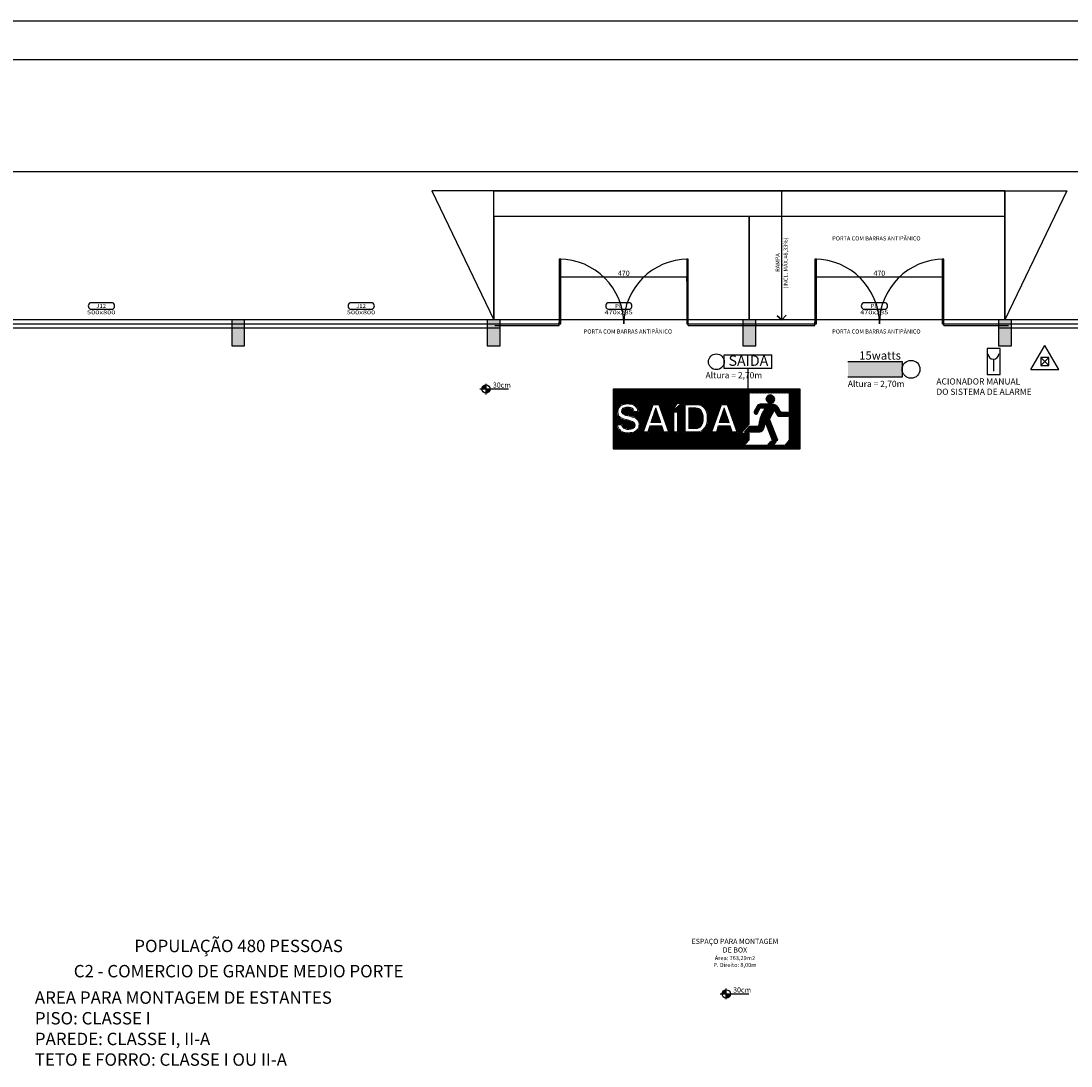
# Model space of a CAD drawing. Extents: x 1033217 to 2640478, y -26718 to 1211396.
# Drawn here: x 1618004 to 1638341, y 165573 to 185806 of the extents above; entities that cross this region are included whole.
import ezdxf
from ezdxf.enums import TextEntityAlignment as Align

# ---------------------------------------------------------------- set-up
doc = ezdxf.new("R2010")
doc.units = 0
doc.header["$LTSCALE"] = 75
doc.header["$MEASUREMENT"] = 0
doc.layers.get('0').update_dxf_attribs({"linetype": 'CONTINUOUS'})
doc.layers.get('DEFPOINTS').update_dxf_attribs({"linetype": 'CONTINUOUS'})
for name, color, linetype in [('cl60-extintores', 10, 'CONTINUOUS'), ('CL80', 7, 'CONTINUOUS'), ('Cotas', 1, 'CONTINUOUS'), ('ESPECARQ', 2, 'CONTINUOUS'), ('EXTINTOR3-po BC 4', 11, 'CONTINUOUS'), ('ILUMINAÇÃO DE EMERGENCIA', 10, 'CONTINUOUS'), ('linha4', 5, 'CONTINUOUS'), ('MARGEM1', 5, 'CONTINUOUS'), ('MARGEM2', 7, 'CONTINUOUS'), ('Placa saida', 83, 'CONTINUOUS'), ('PLACA_verde', 72, 'CONTINUOUS'), ('PLANTA PADRÃO', 145, 'CONTINUOUS'), ('Simbolo de Riscos', 10, 'CONTINUOUS'), ('texto', 4, 'CONTINUOUS'), ('TEXTO2', 7, 'CONTINUOUS')]:
    doc.layers.add(name, color=color, linetype=linetype)
doc.styles.add('CL60', font='SIMPLEX', dxfattribs={"height": 120})
doc.styles.add('E-50', font='ARIAL.TTF', dxfattribs={"height": 10})
doc.styles.add('REGUA60', font='romans.shx', dxfattribs={"width": 1.4})
doc.styles.add('saida', font='swissbo.ttf', dxfattribs={"height": 160})
doc.dimstyles.new('COTA 50', dxfattribs={"dimscale": 5, "dimtxt": 20, "dimasz": 2, "dimexe": 1.25, "dimexo": 2, "dimgap": 1, "dimtad": 1, "dimlfac": 0.1, "dimtxsty": 'Standard', "dimblk": 'ARCHTICK', "dimcen": 2, "dimclrd": 10, "dimclre": 10, "dimclrt": 1, "dimadec": 0, "dimazin": 0, "dimtfac": 1, "dimtmove": 0, "dimatfit": 3, "dimldrblk": 'ARCHTICK', "dimfxl": 0, "dimarcsym": 0})

# ---------------------------------------------------------------- blocks, each defined once
blk = doc.blocks.new('INDESQ2')
at = {"color": 0, "linetype": 'ByBlock'}
for p, q in [((4.32, 2.96), (-4.32, 2.96)), ((-4.32, 0.44), (4.32, 0.44))]:
    blk.add_line(p, q, dxfattribs=at)
at = {"color": 0}
for centre, start, end in [((-3.67, 1.7), 117.3654, 242.6346), ((3.67, 1.7), 297.3654, 62.6346)]:
    blk.add_arc(centre, 1.42, start, end, dxfattribs=at)
at = {"style": 'REGUA60', "width": 1.4, "flags": 9}
blk.add_attdef('LOCAL', text='', height=1.5, dxfattribs=at).set_placement((-0.08, -4.35), align=Align.CENTER)
at = {"layer": 'ESPECARQ', "color": 0, "style": 'REGUA60'}
for tag, width, p in [('COD', 1.1, (-0.08, 0.95)), ('DIM', 1.4, (-0.08, -2.17))]:
    blk.add_attdef(tag, text='', height=1.5, dxfattribs=dict(at, width=width)).set_placement(p, align=Align.CENTER)
blk = doc.blocks.new('_ARCHTICK')
at = {"color": 0, "linetype": 'ByBlock', "ltscale": 1.5, "const_width": 0.15}
blk.add_lwpolyline([(-0.5, -0.5), (0.5, 0.5)], dxfattribs=at)
blk = doc.blocks.new('*D591')
at = {"layer": 'Cotas', "color": 10, "lineweight": -2}
for p, q in [((1628459, 180766), (1628459, 180861)), ((1628459, 180855), (1630899, 180855)), ((1630899, 180766), (1630899, 180861))]:
    blk.add_line(p, q, dxfattribs=at)
at = {"layer": 'DEFPOINTS', "color": 0}
for p in [(1630899, 180855), (1628459, 180756), (1630899, 180756)]:
    blk.add_point(p, dxfattribs=at)
at = {"layer": 'Cotas', "color": 10, "lineweight": -2, "xscale": 10, "yscale": 10, "zscale": 10, "rotation": 180}
blk.add_blockref('_ARCHTICK', (1628459, 180855), dxfattribs=at)
at = {"layer": 'Cotas', "color": 10, "lineweight": -2, "xscale": 10, "yscale": 10, "zscale": 10}
blk.add_blockref('_ARCHTICK', (1630899, 180855), dxfattribs=at)
at = {"layer": 'Cotas', "color": 1, "insert": (1629679, 180910), "char_height": 100, "attachment_point": 5}
blk.add_mtext('470', dxfattribs=at)
blk = doc.blocks.new('Iluminação2')
at = {"layer": 'ILUMINAÇÃO DE EMERGENCIA', "color": 10}
for p, q in [((0, 300), (1050, 300)), ((1050, 300), (1050, 0)), ((1050, 0), (0, 0))]:
    blk.add_line(p, q, dxfattribs=at)
blk.add_circle((1223, 150), 173, dxfattribs=at)
blk.add_solid([(0, 0), (0, 300), (1050, 0), (1050, 300)], dxfattribs=at)
blk = doc.blocks.new('PL-SAIDA')
at = {"layer": 'ILUMINAÇÃO DE EMERGENCIA', "color": 10}
for p, q in [((104179, 50226), (104179, 50519)), ((104179, 50519), (105202, 50519)), ((105202, 50226), (105202, 50519)), ((105202, 50226), (104179, 50226))]:
    blk.add_line(p, q, dxfattribs=at)
blk.add_circle((104010, 50372), 169, dxfattribs=at)
at = {"layer": 'PLACA_verde', "ltscale": 0.5, "style": 'saida'}
blk.add_text('SAIDA', height=225, dxfattribs=at).set_placement((104700, 50368), align=Align.MIDDLE)
blk = doc.blocks.new('*D585')
at = {"layer": 'Cotas', "color": 10, "lineweight": -2}
for p, q in [((1633409, 180766), (1633409, 180861)), ((1633409, 180855), (1635849, 180855)), ((1635849, 180766), (1635849, 180861))]:
    blk.add_line(p, q, dxfattribs=at)
at = {"layer": 'DEFPOINTS', "color": 0}
for p in [(1635849, 180855), (1633409, 180756), (1635849, 180756)]:
    blk.add_point(p, dxfattribs=at)
at = {"layer": 'Cotas', "color": 10, "lineweight": -2, "xscale": 10, "yscale": 10, "zscale": 10, "rotation": 180}
blk.add_blockref('_ARCHTICK', (1633409, 180855), dxfattribs=at)
at = {"layer": 'Cotas', "color": 10, "lineweight": -2, "xscale": 10, "yscale": 10, "zscale": 10}
blk.add_blockref('_ARCHTICK', (1635849, 180855), dxfattribs=at)
at = {"layer": 'Cotas', "color": 1, "insert": (1634629, 180910), "char_height": 100, "attachment_point": 5}
blk.add_mtext('470', dxfattribs=at)
blk = doc.blocks.new('EXTINTOR3-po BC 4')
at = {"layer": 'EXTINTOR3-po BC 4', "color": 10}
for p, q in [((1933583, -35935), (1934033, -35156)), ((1934483, -35935), (1934033, -35156)), ((1934163, -35545), (1933903, -35545)), ((1933903, -35545), (1933903, -35805)), ((1933903, -35805), (1934163, -35545)), ((1933903, -35545), (1934163, -35805)), ((1934163, -35805), (1934163, -35545)), ((1933903, -35805), (1934163, -35805)), ((1933583, -35935), (1934483, -35935))]:
    blk.add_line(p, q, dxfattribs=at)

msp = doc.modelspace()

# ---------------------------------------------------------------- hatches: boundary and pattern name
at = {"layer": 'Placa saida'}
h = msp.add_hatch(dxfattribs=at)
h.set_pattern_fill('ANSI31', color=256, scale=80, style=0)
h.set_pattern_definition([(45, (1212349.111, -1867.163), (-7.07106781, 7.07106781), [])])
h.paths.add_polyline_path([(1633095.956, 178679.637), (1629473.414, 178679.637), (1629473.414, 177519.637), (1633095.956, 177519.637)])
h.paths.add_polyline_path([(1630441.585, 177831.782), (1630403.9, 177947.374), (1630197.719, 177947.374), (1630160.034, 177831.782), (1630032.846, 177831.782), (1630233.592, 178394.161), (1630368.752, 178394.161), (1630569.86, 177831.782)], flags=16)
h.paths.add_polyline_path([(1630629.649, 177831.782), (1630629.649, 178246.682), (1630740.893, 178246.682), (1630740.893, 177831.782)], flags=16)
h.paths.add_polyline_path([(1630394.841, 178030.354), (1630205.328, 178030.354), (1630297.005, 178315.167)], flags=0)
h.paths.add_polyline_path([(1630846.339, 177831.782), (1630846.339, 178394.161), (1631090.93, 178394.161), (1631124.267, 178392.349), (1631155.067, 178386.552), (1631183.694, 178377.13), (1631209.421, 178364.085), (1631232.612, 178347.055), (1631253.266, 178326.038), (1631257.615, 178320.965), (1631272.834, 178299.223), (1631285.879, 178274.946), (1631296.387, 178248.493), (1631304.721, 178219.505), (1631310.881, 178188.342), (1631314.505, 178154.643), (1631315.954, 178118.407), (1631315.954, 178112.247), (1631314.867, 178078.185), (1631310.881, 178045.573), (1631304.721, 178014.773), (1631295.662, 177986.147), (1631284.067, 177958.97), (1631269.935, 177933.967), (1631253.266, 177910.776), (1631253.266, 177910.414), (1631231.525, 177886.861), (1631208.334, 177867.656), (1631182.969, 177852.437), (1631155.792, 177841.204), (1631126.804, 177834.319), (1631096.003, 177831.782), (1631091.655, 177831.782)], flags=16)
h.paths.add_polyline_path([(1629972.695, 177908.24), (1629956.026, 177884.686), (1629934.647, 177864.032), (1629912.543, 177848.813), (1629887.541, 177836.493), (1629859.639, 177827.072), (1629828.839, 177820.549), (1629795.14, 177816.926), (1629767.6, 177816.201), (1629732.089, 177817.65), (1629699.477, 177821.999), (1629669.402, 177829.608), (1629642.225, 177840.116), (1629617.947, 177853.524), (1629601.278, 177865.844), (1629579.899, 177886.136), (1629562.868, 177909.689), (1629550.186, 177936.141), (1629541.127, 177965.492), (1629536.779, 177998.104), (1629536.416, 178005.352), (1629651.284, 178005.352), (1629659.255, 177974.551), (1629675.199, 177949.548), (1629687.882, 177937.953), (1629712.16, 177924.546), (1629741.873, 177916.574), (1629770.499, 177914.762), (1629806.373, 177916.936), (1629835.361, 177924.546), (1629852.392, 177933.242), (1629872.322, 177954.621), (1629879.931, 177983.61), (1629880.294, 177987.596), (1629872.322, 178016.222), (1629856.74, 178031.804), (1629841.521, 178039.775), (1629817.243, 178048.11), (1629783.906, 178057.531), (1629741.873, 178068.039), (1629731.002, 178070.576), (1629691.143, 178080.36), (1629657.081, 178091.23), (1629628.093, 178102.826), (1629604.54, 178115.508), (1629586.422, 178128.915), (1629582.798, 178132.177), (1629565.767, 178153.556), (1629553.809, 178180.008), (1629547.287, 178210.808), (1629545.475, 178239.797), (1629548.012, 178273.134), (1629555.621, 178302.485), (1629568.304, 178328.937), (1629585.697, 178351.403), (1629600.191, 178364.81), (1629622.295, 178379.667), (1629647.66, 178391.625), (1629676.286, 178400.321), (1629707.811, 178406.119), (1629742.96, 178408.655), (1629755.643, 178408.655), (1629791.516, 178407.206), (1629824.128, 178402.495), (1629853.842, 178394.886), (1629880.656, 178384.378), (1629904.572, 178370.608), (1629916.167, 178362.274), (1629936.821, 178341.619), (1629953.127, 178317.704), (1629965.085, 178290.889), (1629972.695, 178260.814), (1629975.594, 178228.926), (1629863.625, 178229.288), (1629857.465, 178259.727), (1629841.159, 178284.367), (1629832.825, 178291.976), (1629808.547, 178305.384), (1629778.833, 178312.631), (1629753.468, 178314.442), (1629718.32, 178311.544), (1629690.781, 178302.847), (1629681.359, 178297.049), (1629662.154, 178275.308), (1629656.357, 178246.682), (1629661.43, 178227.477), (1629676.286, 178210.446), (1629701.289, 178195.952), (1629736.075, 178183.631), (1629759.991, 178177.834), (1629792.241, 178170.224), (1629798.763, 178168.775), (1629839.347, 178158.266), (1629874.496, 178147.033), (1629904.209, 178135.438), (1629928.85, 178123.118), (1629948.054, 178110.435), (1629956.026, 178103.55), (1629973.419, 178082.171), (1629985.74, 178056.082), (1629992.624, 178025.281), (1629994.436, 177997.38), (1629991.9, 177964.767), (1629984.653, 177935.054)], flags=16)
h.paths.add_polyline_path([(1630940.914, 177915.487), (1630940.914, 178313.718), (1631071.363, 178313.718), (1631103.975, 178310.819), (1631132.601, 178301.76), (1631156.879, 178286.541), (1631178.62, 178264.419), (1631193.115, 178240.522), (1631203.261, 178214.794), (1631210.508, 178185.081), (1631215.219, 178152.106), (1631217.111, 178113.878), (1631215.219, 178075.649), (1631210.508, 178043.037), (1631202.899, 178013.686), (1631192.028, 177987.958), (1631178.258, 177966.217), (1631157.966, 177944.838), (1631134.051, 177929.619), (1631105.787, 177919.473), (1631073.899, 177915.487), (1631065.928, 177915.487)], flags=0)
h.paths.add_polyline_path([(1630616.242, 178289.077), (1630703.57, 178414.453), (1630836.918, 178414.453), (1630690.163, 178289.077)], flags=16)
h.paths.add_polyline_path([(1631356.901, 177831.782), (1631557.647, 178394.161), (1631692.806, 178394.161), (1631893.915, 177831.782), (1631765.64, 177831.782), (1631727.955, 177947.374), (1631521.773, 177947.374), (1631484.088, 177831.782)], flags=16)
h.paths.add_polyline_path([(1631529.383, 178030.354), (1631621.059, 178315.167), (1631718.896, 178030.354)], flags=0)
h.paths.add_polyline_path([(1631953.533, 177825.902), (1632101.513, 177995.563), (1632101.513, 178599.527), (1632889.703, 178599.527), (1632889.703, 177690.529), (1632801.784, 177589.729), (1632571.993, 177589.729), (1632634.792, 177661.729), (1632526.734, 177661.729), (1632463.934, 177589.729), (1632013.594, 177589.729), (1632101.513, 177690.529), (1632101.513, 177825.902)], flags=16)
h.paths.add_polyline_path([(1632205.403, 178244.618, 0.960736759), (1632269.236, 178211.312), (1632323.272, 178314.038), (1632423.631, 178314.038, 0.133994828), (1632296.458, 177987.926, -0.342158377), (1632254.623, 177955.502), (1632104.787, 177955.502), (1632016.868, 177854.702), (1632315.511, 177854.702, 0.32792167), (1632384.224, 177905.197), (1632422.14, 178026.348), (1632551.854, 177690.529), (1632659.912, 177690.529), (1632502.108, 178099.071), (1632595.83, 178276.9), (1632657.68, 178168.355, 0.269469065), (1632682.703, 178153.813), (1632857.831, 178153.813, 0.68615704), (1632857.831, 178225.729), (1632748.117, 178225.609, -0.269763571), (1632710.536, 178247.421), (1632672.98, 178313.329, 0.269469065), (1632547.866, 178386.038), (1632323.272, 178386.038, 0.277617902), (1632259.663, 178347.77)], flags=0)
h.paths.add_polyline_path([(1632431.395, 178485.923, -1), (1632604.195, 178485.923, -1)], flags=0)
at = {"layer": 'PLANTA PADRÃO'}
for points in [[(1622085.292, 179518.21), (1622335.292, 179518.21), (1622335.292, 180018.21), (1622085.292, 180018.21)], [(1627035.292, 179518.21), (1627285.292, 179518.21), (1627285.292, 180018.21), (1627035.292, 180018.21)], [(1631985.292, 179518.21), (1632235.292, 179518.21), (1632235.292, 180018.21), (1631985.292, 180018.21)], [(1631985.292, 179518.21), (1632235.292, 179518.21), (1632235.292, 180018.21), (1631985.292, 180018.21)], [(1636935.292, 179518.21), (1637185.292, 179518.21), (1637185.292, 180018.21), (1636935.292, 180018.21)], [(1636935.292, 179518.21), (1637185.292, 179518.21), (1637185.292, 180018.21), (1636935.292, 180018.21)]]:
    msp.add_hatch(color=256, dxfattribs=at).paths.add_polyline_path(points)
h = msp.add_hatch(color=256, dxfattribs=at)
h.paths.add_polyline_path([(1627010.752, 178681.273), (1627010.752, 178761.867, 0.414213562), (1626930.159, 178681.273)])
h.paths.add_polyline_path([(1627010.752, 178600.68, 0.414213562), (1627091.345, 178681.273), (1627010.752, 178681.273)])
h = msp.add_hatch(color=256, dxfattribs=at)
h.paths.add_polyline_path([(1631663.924, 166969.641), (1631663.924, 167050.234, 0.414213562), (1631583.331, 166969.641)])
h.paths.add_polyline_path([(1631663.924, 166889.048, 0.414213562), (1631744.517, 166969.641), (1631663.924, 166969.641)])

# ---------------------------------------------------------------- linework, layer by layer
for points in [[(1632740.809, 180018.21), (1632740.809, 182518.21)], [(1632740.809, 180018.21), (1632647.405, 180095.131), (1632740.809, 180018.21), (1632822.792, 180107.9)]]:
    msp.add_lwpolyline(points)
at = {"layer": 'Cotas'}
for points in [[(1628458.518, 179943.21), (1628458.518, 181193.21), (1628428.518, 181193.21), (1628428.518, 179943.21)], [(1630898.518, 181193.21), (1630898.518, 179943.21), (1630928.518, 179943.21), (1630928.518, 181193.21)], [(1633408.518, 179943.21), (1633408.518, 181193.21), (1633378.518, 181193.21), (1633378.518, 179943.21)], [(1635848.518, 181193.21), (1635848.518, 179943.21), (1635878.518, 179943.21), (1635878.518, 181193.21)]]:
    msp.add_lwpolyline(points, close=True, dxfattribs=at)
for points in [[(1628428.518, 179973.21), (1628458.518, 179973.21)], [(1628428.518, 179913.21), (1628428.518, 179973.21)], [(1629678.518, 179943.21), (1629678.518, 179973.21)], [(1630898.518, 179973.21), (1630928.518, 179973.21)], [(1630928.518, 179913.21), (1630928.518, 179973.21)], [(1633378.518, 179973.21), (1633408.518, 179973.21)], [(1633378.518, 179913.21), (1633378.518, 179973.21)], [(1634628.518, 179943.21), (1634628.518, 179973.21)], [(1635848.518, 179973.21), (1635878.518, 179973.21)], [(1635878.518, 179913.21), (1635878.518, 179973.21)]]:
    msp.add_lwpolyline(points, dxfattribs=at)
for centre, start, end in [((1628428.518, 179943.21), 0, 90), ((1630928.518, 179943.21), 90, 180), ((1633378.518, 179943.21), 0, 90), ((1635878.518, 179943.21), 90, 180)]:
    msp.add_arc(centre, 1250, start, end, dxfattribs=at)
at = {"layer": 'MARGEM1', "linetype": 'Continuous'}
msp.add_line((1665927.848, 185056.207), (1581114.269, 185056.207), dxfattribs=at)
at = {"layer": 'MARGEM2'}
msp.add_line((1666677.848, 185806.207), (1579239.269, 185806.207), dxfattribs=at)
at = {"layer": 'Placa saida'}
for p, q in [((1632084.21, 179076.416), (1632084.21, 178679.637)), ((1632889.703, 177690.529), (1632889.703, 178599.527)), ((1632013.594, 177589.729), (1632101.513, 177690.529)), ((1632463.934, 177589.729), (1632013.594, 177589.729)), ((1632463.934, 177589.729), (1632526.734, 177661.729)), ((1632634.792, 177661.729), (1632526.734, 177661.729)), ((1632571.993, 177589.729), (1632634.792, 177661.729)), ((1632801.784, 177589.729), (1632571.993, 177589.729)), ((1632801.784, 177589.729), (1632889.703, 177690.529))]:
    msp.add_line(p, q, dxfattribs=at)
msp.add_lwpolyline([(1629473.414, 177519.637), (1633095.956, 177519.637), (1633095.956, 178679.637), (1629473.414, 178679.637)], close=True, dxfattribs=at)
for points in [[(1632101.513, 178599.527), (1632101.513, 177995.563), (1631953.533, 177825.902), (1632101.513, 177825.902), (1632101.513, 177690.529)], [(1632592.172, 178277.501), (1632592.546, 178276.846)]]:
    msp.add_lwpolyline(points, dxfattribs=at)
at = {"layer": 'Placa saida', "color": 72, "lineweight": 0}
for points in [[(1629647.66, 178391.625), (1629622.295, 178379.667), (1629600.191, 178364.81), (1629585.697, 178351.403), (1629568.304, 178328.937), (1629555.621, 178302.485), (1629548.012, 178273.134), (1629545.475, 178239.797), (1629547.287, 178210.808), (1629553.809, 178180.008), (1629565.767, 178153.556), (1629582.798, 178132.177), (1629586.422, 178128.915), (1629604.54, 178115.508), (1629628.093, 178102.826), (1629657.081, 178091.23), (1629691.143, 178080.36), (1629731.002, 178070.576), (1629741.873, 178068.039), (1629783.906, 178057.531), (1629817.243, 178048.11), (1629841.521, 178039.775), (1629856.74, 178031.804), (1629872.322, 178016.222), (1629880.294, 177987.596), (1629879.931, 177983.61), (1629872.322, 177954.621), (1629852.392, 177933.242), (1629835.361, 177924.546), (1629806.373, 177916.936), (1629770.499, 177914.762), (1629841.884, 177908.24), (1629865.799, 177920.56), (1629879.207, 177932.518), (1629894.426, 177957.158), (1629899.499, 177987.596), (1629899.499, 177987.958), (1629896.237, 178005.352), (1629885.729, 178022.02), (1629868.698, 178037.239), (1629845.145, 178051.733), (1629814.707, 178065.141), (1629777.384, 178077.461), (1629733.539, 178089.056), (1629727.379, 178090.506), (1629699.477, 178097.753), (1629663.241, 178108.986), (1629633.89, 178120.581), (1629611.424, 178132.901), (1629595.481, 178145.946), (1629590.408, 178151.744), (1629577, 178175.297), (1629568.666, 178204.648), (1629566.13, 178239.797), (1629566.13, 178246.319), (1629570.116, 178278.569), (1629579.174, 178307.195), (1629594.393, 178331.473), (1629615.048, 178352.128), (1629632.803, 178364.448), (1629657.806, 178376.043), (1629686.795, 178384.015), (1629719.407, 178389.088), (1629755.643, 178390.9)], [(1629755.643, 178408.655), (1629742.96, 178408.655), (1629707.811, 178406.119), (1629676.286, 178400.321), (1629647.66, 178391.625), (1629755.643, 178390.9), (1629782.095, 178389.813), (1629815.069, 178385.827), (1629844.783, 178378.217), (1629871.235, 178367.347), (1629894.788, 178353.215), (1629898.411, 178350.678), (1629919.791, 178330.024), (1629936.459, 178305.746), (1629947.692, 178277.844), (1629954.215, 178245.957), (1629881.743, 178245.957), (1629863.625, 178229.288), (1629975.594, 178228.926), (1629972.695, 178260.814), (1629965.085, 178290.889), (1629953.127, 178317.704), (1629936.821, 178341.619), (1629916.167, 178362.274), (1629904.572, 178370.608), (1629880.656, 178384.378), (1629853.842, 178394.886), (1629824.128, 178402.495), (1629791.516, 178407.206)], [(1630368.752, 178394.161), (1630233.592, 178394.161), (1630032.846, 177831.782), (1630059.298, 177849.538), (1630246.999, 178376.043), (1630355.344, 178376.043)], [(1630368.752, 178394.161), (1630355.344, 178376.043), (1630543.046, 177849.538), (1630455.717, 177849.538), (1630441.585, 177831.782), (1630569.86, 177831.782)], [(1630836.918, 178414.453), (1630703.57, 178414.453), (1630616.242, 178289.077), (1630648.854, 178305.746), (1630713.716, 178398.147), (1630791.985, 178398.147)], [(1630836.918, 178414.453), (1630791.985, 178398.147), (1630683.278, 178305.746), (1630648.854, 178305.746), (1630616.242, 178289.077), (1630690.163, 178289.077)], [(1631090.93, 178394.161), (1630846.339, 178394.161), (1630846.339, 177831.782), (1631091.655, 177831.782), (1631096.003, 177831.782), (1631126.804, 177834.319), (1631155.792, 177841.204), (1630866.269, 177849.538), (1630866.269, 178376.043), (1631086.22, 178376.043), (1631183.694, 178377.13), (1631155.067, 178386.552), (1631124.267, 178392.349)], [(1631183.694, 178377.13), (1631086.22, 178376.043), (1631113.396, 178374.594), (1631144.921, 178369.521), (1631173.548, 178360.1), (1631199.275, 178347.055), (1631222.104, 178330.024), (1631242.033, 178308.645), (1631252.904, 178293.788), (1631265.949, 178270.235), (1631276.82, 178244.145), (1631285.154, 178215.519), (1631290.952, 178183.994), (1631294.575, 178149.932), (1631296.025, 178113.334), (1631295.3, 178091.955), (1631292.401, 178058.256), (1631286.966, 178026.731), (1631278.994, 177997.38), (1631268.123, 177970.203), (1631254.716, 177945.2), (1631238.772, 177922.372), (1631223.553, 177904.978), (1631200.725, 177885.049), (1631175.722, 177869.467), (1631148.545, 177858.597), (1631119.194, 177852.074), (1631088.031, 177849.538), (1630866.269, 177849.538), (1631155.792, 177841.204), (1631182.969, 177852.437), (1631208.334, 177867.656), (1631231.525, 177886.861), (1631253.266, 177910.414), (1631253.266, 177910.776), (1631269.935, 177933.967), (1631284.067, 177958.97), (1631295.662, 177986.147), (1631304.721, 178014.773), (1631310.881, 178045.573), (1631314.867, 178078.185), (1631315.954, 178112.247), (1631315.954, 178118.407), (1631314.505, 178154.643), (1631310.881, 178188.342), (1631304.721, 178219.505), (1631296.387, 178248.493), (1631285.879, 178274.946), (1631272.834, 178299.223), (1631257.615, 178320.965), (1631253.266, 178326.038), (1631232.612, 178347.055), (1631209.421, 178364.085)], [(1631692.806, 178394.161), (1631557.647, 178394.161), (1631356.901, 177831.782), (1631383.353, 177849.538), (1631571.054, 178376.043), (1631679.399, 178376.043)], [(1631692.806, 178394.161), (1631679.399, 178376.043), (1631867.462, 177849.538), (1631779.772, 177849.538), (1631765.64, 177831.782), (1631893.915, 177831.782)], [(1629752.019, 178331.473), (1629720.494, 178329.662), (1629690.781, 178322.052), (1629667.227, 178309.369), (1629658.168, 178301.76), (1629642.225, 178277.482), (1629637.152, 178246.682), (1629637.876, 178236.536), (1629645.848, 178217.331), (1629661.792, 178199.938), (1629686.07, 178184.356), (1629718.32, 178170.949), (1629758.541, 178159.716), (1629758.904, 178159.716), (1629789.342, 178152.469), (1629802.024, 178149.207), (1629841.521, 178138.337), (1629875.221, 178127.104), (1629902.76, 178115.508), (1629924.501, 178103.55), (1629940.445, 178091.23), (1629947.692, 178083.621), (1629962.186, 178060.067), (1629971.245, 178031.079), (1629974.144, 177996.655), (1629973.419, 177979.986), (1629967.984, 177949.186), (1629957.476, 177921.647), (1629941.532, 177897.369), (1629920.153, 177876.715), (1629915.442, 177873.091), (1629892.614, 177858.959), (1629866.524, 177848.088), (1629836.811, 177840.479), (1629804.199, 177835.768), (1629768.325, 177833.956), (1629669.402, 177829.608), (1629699.477, 177821.999), (1629732.089, 177817.65), (1629767.6, 177816.201), (1629795.14, 177816.926), (1629828.839, 177820.549), (1629859.639, 177827.072), (1629887.541, 177836.493), (1629912.543, 177848.813), (1629934.647, 177864.032), (1629956.026, 177884.686), (1629972.695, 177908.24), (1629984.653, 177935.054), (1629991.9, 177964.767), (1629994.436, 177997.38), (1629992.624, 178025.281), (1629985.74, 178056.082), (1629973.419, 178082.171), (1629956.026, 178103.55), (1629948.054, 178110.435), (1629928.85, 178123.118), (1629904.209, 178135.438), (1629874.496, 178147.033), (1629839.347, 178158.266), (1629798.763, 178168.775), (1629792.241, 178170.224), (1629759.991, 178177.834), (1629736.075, 178183.631), (1629701.289, 178195.952), (1629676.286, 178210.446), (1629661.43, 178227.477), (1629656.357, 178246.682), (1629662.154, 178275.308), (1629681.359, 178297.049), (1629690.781, 178302.847), (1629718.32, 178311.544), (1629753.468, 178314.442), (1629815.794, 178321.69), (1629786.081, 178329.299)], [(1629815.794, 178321.69), (1629753.468, 178314.442), (1629778.833, 178312.631), (1629808.547, 178305.384), (1629832.825, 178291.976), (1629841.159, 178284.367), (1629857.465, 178259.727), (1629863.625, 178229.288), (1629881.743, 178245.957), (1629876.67, 178263.35), (1629862.176, 178289.44), (1629840.072, 178309.732)], [(1630297.005, 178315.167), (1630205.328, 178030.354), (1630229.969, 178048.11), (1630287.583, 178229.651), (1630292.656, 178251.755), (1630297.005, 178275.67)], [(1630297.005, 178315.167), (1630297.005, 178275.67), (1630301.353, 178255.378), (1630308.963, 178229.651), (1630368.752, 178048.11), (1630229.969, 178048.11), (1630205.328, 178030.354), (1630394.841, 178030.354)], [(1630740.893, 178246.682), (1630629.649, 178246.682), (1630629.649, 177831.782), (1630649.941, 177848.813), (1630649.941, 178229.651), (1630721.325, 178229.651)], [(1630740.893, 178246.682), (1630721.325, 178229.651), (1630721.325, 177848.813), (1630649.941, 177848.813), (1630629.649, 177831.782), (1630740.893, 177831.782)], [(1631071.363, 178313.718), (1630940.914, 178313.718), (1630940.914, 177915.487), (1631065.928, 177915.487), (1631073.899, 177915.487), (1631105.787, 177919.473), (1631134.051, 177929.619), (1630960.481, 177933.242), (1630960.481, 178295.238), (1631072.088, 178295.238), (1631132.601, 178301.76), (1631103.975, 178310.819)], [(1631132.601, 178301.76), (1631072.088, 178295.238), (1631092.017, 178294.15), (1631121.006, 178286.179), (1631145.284, 178271.322), (1631165.213, 178249.218), (1631172.823, 178236.173), (1631183.331, 178211.533), (1631190.579, 178182.907), (1631195.289, 178149.57), (1631196.739, 178112.247), (1631196.014, 178090.868), (1631192.753, 178056.082), (1631186.593, 178025.281), (1631177.171, 177999.191), (1631164.489, 177977.45), (1631150.719, 177962.231), (1631127.528, 177946.287), (1631099.264, 177936.504), (1631065.928, 177933.242), (1630960.481, 177933.242), (1631134.051, 177929.619), (1631157.966, 177944.838), (1631178.258, 177966.217), (1631192.028, 177987.958), (1631202.899, 178013.686), (1631210.508, 178043.037), (1631215.219, 178075.649), (1631217.031, 178112.247), (1631217.031, 178115.508), (1631215.219, 178152.106), (1631210.508, 178185.081), (1631203.261, 178214.794), (1631193.115, 178240.522), (1631179.708, 178262.625), (1631177.534, 178265.524), (1631156.879, 178286.541)], [(1631621.059, 178315.167), (1631529.383, 178030.354), (1631554.023, 178048.11), (1631611.638, 178229.651), (1631617.073, 178251.755), (1631621.059, 178275.67)], [(1631621.059, 178315.167), (1631621.059, 178275.67), (1631625.408, 178255.378), (1631633.017, 178229.651), (1631692.806, 178048.11), (1631554.023, 178048.11), (1631529.383, 178030.354), (1631718.896, 178030.354)], [(1629651.284, 178005.352), (1629536.416, 178005.352), (1629536.779, 177998.104), (1629633.166, 177988.321), (1629641.138, 177965.492), (1629657.444, 177940.127), (1629679.91, 177920.197), (1629680.997, 177919.473), (1629706.362, 177906.79), (1629736.075, 177899.181), (1629769.775, 177896.644), (1629779.196, 177896.644), (1629812.895, 177900.268), (1629841.884, 177908.24), (1629770.499, 177914.762), (1629741.873, 177916.574), (1629712.16, 177924.546), (1629687.882, 177937.953), (1629675.199, 177949.548), (1629659.255, 177974.551)], [(1629536.779, 177998.104), (1629541.127, 177965.492), (1629550.186, 177936.141), (1629562.868, 177909.689), (1629579.899, 177886.136), (1629601.278, 177865.844), (1629617.947, 177853.524), (1629642.225, 177840.116), (1629669.402, 177829.608), (1629768.325, 177833.956), (1629733.901, 177835.406), (1629701.651, 177840.116), (1629672.3, 177848.088), (1629646.211, 177859.321), (1629623.02, 177873.816), (1629612.511, 177881.788), (1629592.219, 177903.167), (1629576.276, 177927.807), (1629564.68, 177956.071), (1629557.071, 177988.321), (1629633.166, 177988.321)], [(1630416.583, 177965.492), (1630184.312, 177965.492), (1630147.713, 177849.538), (1630059.298, 177849.538), (1630032.846, 177831.782), (1630160.034, 177831.782), (1630197.719, 177947.374), (1630403.9, 177947.374)], [(1630416.583, 177965.492), (1630403.9, 177947.374), (1630441.585, 177831.782), (1630455.717, 177849.538)], [(1631740.637, 177965.492), (1631508.366, 177965.492), (1631471.768, 177849.538), (1631383.353, 177849.538), (1631356.901, 177831.782), (1631484.088, 177831.782), (1631521.773, 177947.374), (1631727.955, 177947.374)], [(1631740.637, 177965.492), (1631727.955, 177947.374), (1631765.64, 177831.782), (1631779.772, 177849.538)]]:
    msp.add_lwpolyline(points, close=True, dxfattribs=at)
at = {"layer": 'Placa saida'}
msp.add_lwpolyline([(1632594.675, 178278.927), (1632657.68, 178168.355, 0.269469065), (1632682.703, 178153.813), (1632857.831, 178153.813, 0.68615704), (1632857.831, 178225.729), (1632748.117, 178225.609, -0.269763571), (1632710.536, 178247.421), (1632672.98, 178313.329, 0.269469065), (1632547.866, 178386.038), (1632323.272, 178386.038, 0.279424608), (1632259.438, 178347.343), (1632205.403, 178244.618, 0.960736759), (1632269.236, 178211.312), (1632323.272, 178314.038), (1632423.631, 178314.038, 0.133994828), (1632296.458, 177987.926, -0.342158377), (1632254.623, 177955.502), (1632104.787, 177955.502), (1632016.868, 177854.702), (1632315.511, 177854.702, 0.32792167), (1632384.224, 177905.197), (1632422.14, 178026.348), (1632551.854, 177690.529), (1632659.912, 177690.529), (1632502.108, 178099.071), (1632595.83, 178276.9)], format="xyb", dxfattribs=at)
at = {"layer": 'PLANTA PADRÃO'}
for p, q in [((1586503.27, 182895.133), (1644870.542, 182895.133)), ((1617260.292, 179943.21), (1627285.292, 179943.21)), ((1617260.292, 179868.21), (1627285.292, 179868.21)), ((1631985.292, 179943.21), (1633408.518, 179943.21)), ((1635848.518, 179943.21), (1646960.292, 179943.21)), ((1636935.292, 179868.21), (1646960.292, 179868.21)), ((1627010.752, 178575.644), (1627010.752, 178783.629)), ((1626892.224, 178681.273), (1627448.256, 178681.273)), ((1631545.396, 166969.641), (1632101.428, 166969.641)), ((1631663.924, 166864.012), (1631663.924, 167071.997))]:
    msp.add_line(p, q, dxfattribs=at)
for points in [[(1627160.292, 180018.21), (1627160.292, 182518.21), (1637060.292, 182518.21), (1637060.292, 180018.21), (1637060.292, 182518.21), (1638257.047, 182518.21), (1637060.292, 180018.21), (1637060.292, 182518.21), (1625960.292, 182518.21), (1627160.292, 180018.21)], [(1632110.292, 180018.21), (1632110.292, 182018.21), (1627160.292, 182018.21), (1627160.292, 182018.21), (1627160.292, 180018.21)], [(1637060.292, 180018.21), (1637060.292, 182018.21), (1632110.292, 182018.21), (1632110.292, 182018.21), (1632110.292, 180018.21)], [(1647110.292, 179868.21), (1647110.292, 180018.21), (1617260.292, 180018.21), (1617260.292, 179868.21)], [(1622085.292, 180018.21), (1622085.292, 179518.21), (1622335.292, 179518.21), (1622335.292, 180018.21), (1622085.292, 180018.21)], [(1622085.292, 180018.21), (1622085.292, 179518.21), (1622335.292, 179518.21), (1622335.292, 180018.21), (1622085.292, 180018.21)], [(1627035.292, 180018.21), (1627035.292, 179518.21), (1627285.292, 179518.21), (1627285.292, 180018.21), (1627035.292, 180018.21)], [(1627035.292, 180018.21), (1627035.292, 179518.21), (1627285.292, 179518.21), (1627285.292, 180018.21), (1627035.292, 180018.21)], [(1631985.292, 180018.21), (1631985.292, 179518.21), (1632235.292, 179518.21), (1632235.292, 180018.21), (1631985.292, 180018.21)], [(1631985.292, 180018.21), (1631985.292, 179518.21), (1632235.292, 179518.21), (1632235.292, 180018.21), (1631985.292, 180018.21)], [(1631985.292, 180018.21), (1631985.292, 179518.21), (1632235.292, 179518.21), (1632235.292, 180018.21), (1631985.292, 180018.21)], [(1631985.292, 180018.21), (1631985.292, 179518.21), (1632235.292, 179518.21), (1632235.292, 180018.21), (1631985.292, 180018.21)], [(1636935.292, 180018.21), (1636935.292, 179518.21), (1637185.292, 179518.21), (1637185.292, 180018.21), (1636935.292, 180018.21)], [(1636935.292, 180018.21), (1636935.292, 179518.21), (1637185.292, 179518.21), (1637185.292, 180018.21), (1636935.292, 180018.21)], [(1636935.292, 180018.21), (1636935.292, 179518.21), (1637185.292, 179518.21), (1637185.292, 180018.21), (1636935.292, 180018.21)], [(1636935.292, 180018.21), (1636935.292, 179518.21), (1637185.292, 179518.21), (1637185.292, 180018.21), (1636935.292, 180018.21)], [(1627178.518, 179943.21), (1628458.518, 179943.21)], [(1627178.518, 179913.21), (1628428.518, 179913.21)], [(1630898.518, 179943.21), (1632178.518, 179943.21)], [(1630928.518, 179913.21), (1632178.518, 179913.21)], [(1632128.518, 179943.21), (1633408.518, 179943.21)], [(1632128.518, 179913.21), (1633378.518, 179913.21)], [(1635848.518, 179943.21), (1637128.518, 179943.21)], [(1635878.518, 179913.21), (1637128.518, 179913.21)]]:
    msp.add_lwpolyline(points, dxfattribs=at)
for centre in [(1627010.752, 178681.273), (1631663.924, 166969.641)]:
    msp.add_circle(centre, 80.593, dxfattribs=at)
at = {"layer": 'Simbolo de Riscos'}
msp.add_line((1636838.252, 179252.048), (1636838.252, 179027.938), dxfattribs=at)
msp.add_lwpolyline([(1636716.86, 179462.014), (1636716.86, 178962.014), (1636966.86, 178962.014), (1636966.86, 179462.014), (1636716.86, 179462.014)], dxfattribs=at)
msp.add_arc((1636838.252, 179364.103), 105.712, 180, 0, dxfattribs=at)

# ---------------------------------------------------------------- block references
at = {"layer": 'ESPECARQ'}
ref = msp.add_blockref('INDESQ2', (1624594.166, 180203.942), dxfattribs=dict(at, xscale=50, yscale=50, zscale=50))
ref.add_attrib('COD', 'J12', dxfattribs={"color": 0, "height": 75, "style": 'REGUA60', "width": 1.1}).set_placement((1624590.173, 180251.469), align=Align.CENTER)
ref.add_attrib('DIM', '500x800', dxfattribs={"color": 0, "height": 75, "style": 'REGUA60', "width": 1.4}).set_placement((1624590.173, 180128.108), align=Align.CENTER)
ref = msp.add_blockref('INDESQ2', (1629582.968, 180203.942), dxfattribs=dict(at, xscale=50, yscale=50, zscale=50))
ref.add_attrib('COD', 'P8', dxfattribs={"color": 0, "height": 75, "style": 'REGUA60', "width": 1.1}).set_placement((1629578.975, 180251.469), align=Align.CENTER)
ref.add_attrib('DIM', '470x235', dxfattribs={"color": 0, "height": 75, "style": 'REGUA60', "width": 1.4}).set_placement((1629578.975, 180128.108), align=Align.CENTER)
ref = msp.add_blockref('INDESQ2', (1629582.968, 180203.942), dxfattribs=dict(at, xscale=50, yscale=50, zscale=50))
ref.add_attrib('COD', 'P8', dxfattribs={"color": 0, "height": 75, "style": 'REGUA60', "width": 1.1}).set_placement((1629578.975, 180251.469), align=Align.CENTER)
ref.add_attrib('DIM', '470x235', dxfattribs={"color": 0, "height": 75, "style": 'REGUA60', "width": 1.4}).set_placement((1629578.975, 180128.108), align=Align.CENTER)
ref = msp.add_blockref('INDESQ2', (1634532.968, 180203.942), dxfattribs=dict(at, xscale=50, yscale=50, zscale=50))
ref.add_attrib('COD', 'P8', dxfattribs={"color": 0, "height": 75, "style": 'REGUA60', "width": 1.1}).set_placement((1634528.975, 180251.469), align=Align.CENTER)
ref.add_attrib('DIM', '470x235', dxfattribs={"color": 0, "height": 75, "style": 'REGUA60', "width": 1.4}).set_placement((1634528.975, 180128.108), align=Align.CENTER)
ref = msp.add_blockref('INDESQ2', (1634532.968, 180203.942), dxfattribs=dict(at, xscale=50, yscale=50, zscale=50))
ref.add_attrib('COD', 'P8', dxfattribs={"color": 0, "height": 75, "style": 'REGUA60', "width": 1.1}).set_placement((1634528.975, 180251.469), align=Align.CENTER)
ref.add_attrib('DIM', '470x235', dxfattribs={"color": 0, "height": 75, "style": 'REGUA60', "width": 1.4}).set_placement((1634528.975, 180128.108), align=Align.CENTER)
at = {"layer": 'EXTINTOR3-po BC 4', "xscale": 0.6000000000931323, "yscale": 0.5999999999767169, "zscale": 0.5999999999767169}
msp.add_blockref('EXTINTOR3-po BC 4', (477416.011, 200617.01), dxfattribs=at)
at = {"layer": 'ILUMINAÇÃO DE EMERGENCIA'}
msp.add_blockref('Iluminação2', (1634019.221, 178912.81), dxfattribs=at)
at = {"layer": 'linha4', "xscale": 0.9000000002234686, "yscale": 0.9000000000523869, "zscale": 0.9000000000000001, "rotation": 359.9364880489439}
msp.add_blockref('PL-SAIDA', (1537812.748, 133977.384), dxfattribs=at)
at = {"layer": 'PLANTA PADRÃO'}
ref = msp.add_blockref('INDESQ2', (1619561.575, 180203.942), dxfattribs=dict(at, xscale=50, yscale=50, zscale=50))
ref.add_attrib('COD', 'J12', dxfattribs={"layer": 'ESPECARQ', "color": 0, "height": 75, "style": 'REGUA60', "width": 1.1}).set_placement((1619557.583, 180251.469), align=Align.CENTER)
ref.add_attrib('DIM', '500x800', dxfattribs={"layer": 'ESPECARQ', "color": 0, "height": 75, "style": 'REGUA60', "width": 1.4}).set_placement((1619557.583, 180128.108), align=Align.CENTER)

# ---------------------------------------------------------------- texts
at = {"layer": 'cl60-extintores', "insert": (1634239.156, 179409.734), "char_height": 160, "width": 2181.90983, "attachment_point": 1, "style": 'CL60'}
msp.add_mtext('15watts', dxfattribs=at)
at = {"layer": 'CL80', "style": 'CL60'}
for s, p in [('POPULAÇÃO 480 PESSOAS', (1622219.275, 167866.37)), ('C2 - COMERCIO DE GRANDE MEDIO PORTE', (1622219.275, 167378.27))]:
    msp.add_text(s, height=240, dxfattribs=at).set_placement(p, align=Align.MIDDLE)
at = {"layer": 'CL80', "insert": (1618272.865, 167017.293), "char_height": 240, "width": 15617.54732, "attachment_point": 1, "style": 'CL60'}
msp.add_mtext('AREA PARA MONTAGEM DE ESTANTES\\PPISO: CLASSE I\\PPAREDE: CLASSE I, II-A\\PTETO E FORRO: CLASSE I OU II-A', dxfattribs=at)
at = {"layer": 'Cotas', "char_height": 120, "width": 7808.77366, "attachment_point": 1, "style": 'CL60'}
for s, insert in [('Altura = 2,70m', (1631262.286, 179008.337)), ('Altura = 2,70m', (1634018.286, 178840.337)), ('ACIONADOR MANUAL \\PDO SISTEMA DE ALARME', (1635733.541, 178887.521))]:
    msp.add_mtext(s, dxfattribs=dict(at, insert=insert))
at = {"layer": 'texto', "char_height": 100, "width": 2045.19, "attachment_point": 8, "style": 'E-50'}
for insert in [(1634571.115, 181557.176), (1629759.614, 179754.362), (1634571.115, 179754.362)]:
    msp.add_mtext('{\\H0.8x;PORTA COM BARRAS ANTIPÂNICO}', dxfattribs=dict(at, insert=insert))
at = {"layer": 'TEXTO2', "color": 0, "char_height": 100, "width": 2045.19, "attachment_point": 2, "rotation": 90, "style": 'E-50'}
for s, insert in [('{\\H0.8x;\\C2; (INCL. MÁX.=8,33%)}', (1632774.349, 181106.862)), ('{\\H0.8x;\\C2;RAMPA}', (1632617.853, 181129.259))]:
    msp.add_mtext(s, dxfattribs=dict(at, insert=insert))
at = {"layer": 'TEXTO2', "color": 0, "char_height": 100, "attachment_point": 2, "style": 'E-50'}
for s, insert, width in [('{\\C3;30cm}', (1627317.713, 178807.305), 718.50092), ('{\\C4;ESPAÇO PARA MONTAGEM\\PDE BOX\\P\\H0.8x;\\C7;Área: 763,29m2 \\PP. Direito: 8,00m}', (1631831.508, 168036.444), 2045.19), ('{\\C3;30cm}', (1631970.885, 167095.672), 718.50092)]:
    msp.add_mtext(s, dxfattribs=dict(at, insert=insert, width=width))

# ---------------------------------------------------------------- dimensions: what is measured, and where the dimension line sits
at = {"layer": 'Cotas'}
for base, p1, p2, picture, middle in [((1630898.518, 180855.178), (1628458.518, 180756.193), (1630898.518, 180756.193), '*D591', (1629678.518, 180855.178)), ((1635848.518, 180855.178), (1633408.518, 180756.193), (1635848.518, 180756.193), '*D585', (1634628.518, 180855.178))]:
    dim = msp.add_linear_dim(base=base, p1=p1, p2=p2, angle=180, text='470', dimstyle='COTA 50', dxfattribs=at)
    dim.commit()
    dim.dimension.update_dxf_attribs({"geometry": picture, "text_midpoint": middle, "dimtype": 160})

doc.saveas('drawing.dxf')
